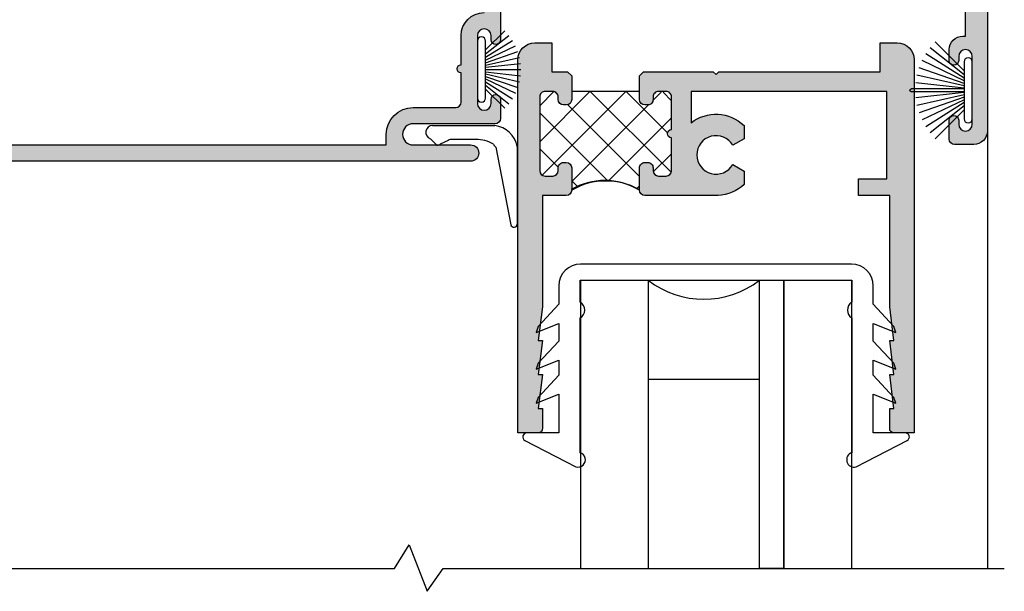
# Model space of a CAD drawing. Units: inches. Extents: x 0.1 to 30.9, y 0.1 to 24.
# Drawn here: x 21.6 to 25.2, y 17.5 to 19.7 of the extents above; entities that cross this region are included whole.
import ezdxf

# ---------------------------------------------------------------- set-up
doc = ezdxf.new("R2010")
doc.units = ezdxf.units.IN
doc.header["$MEASUREMENT"] = 0
for name, color, linetype in [('Arcadia-Profile', 5, 'Continuous'), ('HATCH', 8, 'Continuous'), ('SHAPE', 3, 'Continuous')]:
    doc.layers.add(name, color=color, linetype=linetype)

# ---------------------------------------------------------------- blocks, each defined once
blk = doc.blocks.new('09550010B')
for p, q in [((1.955409739025086, 7.010722230152936), (2.184406859129363, 7.010722230152934)), ((1.947387298623462, 6.961846614767916), (1.968526200592126, 6.940707712799252)), ((2.01275668607667, 6.955953038464215), (1.983154436244971, 6.941717923330851)), ((2.267601660515769, 6.933040532057095), (2.267601660515767, 6.647387462628257)), ((2.187920244449252, 6.931326134378015), (2.243620160738541, 6.644782739963262))]:
    blk.add_line(p, q)
blk.add_lwpolyline([(2.114159488271782, 6.958944378989339), (2.020278454863075, 6.958944378989339)])
for centre, radius, start, end in [((1.955459086051245, 6.985617921213975), 0.02510435743913403, 90.11262499580282, 251.2445619979802), ((2.173546244468278, 6.915700397996991), 0.09564048064020297, 10.44580395856101, 83.47961691610946), ((1.97537179008792, 6.947997287852372), 0.009999999999999998, 225.0000000000001, 321.1019587216205), ((2.02045105910906, 6.947566468165451), 0.01138147344317396, 88.56637877537686, 132.5352494025922), ((2.118202544996185, 6.838620036895203), 0.1203922489534251, 58.94925927332879, 91.92448976002292), ((2.198812863853157, 6.947279408944825), 0.01931724946472417, 196.5978724055338, 235.6754158746625), ((2.255411115242133, 6.647924603460715), 0.0122023733077797, 194.9205692366777, 357.4770604284644)]:
    blk.add_arc(centre, radius, start, end)
blk = doc.blocks.new('b9501000z')
for p, q in [((-0.5161459668492123, 0.0630046107772031), (-0.7044038536197663, -0.03365614286332896)), ((0.7044038536197664, -0.03365614286332896), (0.5161459668492122, 0.0630046107772031)), ((-0.5006697387910808, -0.4858866516871586), (-0.5006697387910999, 0.01131959913694369)), ((0.5006697387910998, 0.01131959913694369), (0.5006697387910808, -0.4858866516871586)), ((-0.6975524685069836, -0.06199999995325389), (-0.5795733152251297, -0.06199999995325389)), ((-0.5795733152251297, -0.06199999995325389), (-0.5795733152251298, -0.2042854488114643)), ((0.5795733152251296, -0.2042854488114643), (0.5795733152251296, -0.06199999995325389)), ((0.5795733152251296, -0.06199999995325389), (0.6975524685069837, -0.06199999995325389)), ((-0.5795733152251296, -0.2042854488114643), (-0.6627766110188028, -0.1710509293943219)), ((-0.6627766110188028, -0.1710509293943219), (-0.6556517798491833, -0.192937059458582)), ((0.6627766110188028, -0.1710509293943219), (0.5795733152251296, -0.2042854488114643)), ((0.6556517798491833, -0.192937059458582), (0.6627766110188028, -0.1710509293943219)), ((-0.6556517798491833, -0.192937059458582), (-0.5795733152251296, -0.2747018260091878)), ((0.5795733152251296, -0.2747018260091878), (0.6556517798491833, -0.192937059458582)), ((-0.5795733152251296, -0.2747018260091878), (-0.5795733152251296, -0.3297042270642578)), ((0.5795733152251296, -0.3297042270642578), (0.5795733152251296, -0.2747018260091878)), ((-0.5795733152251296, -0.3297042270642578), (-0.6627766110188028, -0.2964697076471154)), ((-0.6627766110188028, -0.2964697076471154), (-0.6556517798491833, -0.3183558377113755)), ((-0.6556517798491833, -0.3183558377113755), (-0.5795733152251296, -0.4001206042619743)), ((0.6627766110188028, -0.2964697076471154), (0.5795733152251296, -0.3297042270642578)), ((0.5795733152251296, -0.4001206042619743), (0.6556517798491833, -0.3183558377113755)), ((0.6556517798491833, -0.3183558377113755), (0.6627766110188028, -0.2964697076471154)), ((-0.6627766110188028, -0.4325171959213308), (-0.6556517798491833, -0.454403325985598)), ((-0.5795733152251296, -0.4657517153384731), (-0.6627766110188028, -0.4325171959213308)), ((-0.5795733152251296, -0.4001206042619743), (-0.5795733152251296, -0.4657517153384731)), ((0.5795733152251296, -0.4657517153384731), (0.5795733152251296, -0.4001206042619743)), ((0.6627766110188028, -0.4325171959213308), (0.5795733152251296, -0.4657517153384731)), ((0.6556517798491833, -0.454403325985598), (0.6627766110188028, -0.4325171959213308)), ((-0.6556517798491833, -0.454403325985598), (-0.5795733152251296, -0.5361680925361967)), ((0.5795733152251296, -0.5361680925361967), (0.6556517798491833, -0.454403325985598)), ((-0.5795733152251294, -0.5361680925361967), (-0.5795733152251294, -0.6044999999532561)), ((-0.5006697387910997, -0.6244999999532539), (-0.5006697387910998, -0.5434533834170878)), ((-0.5006697387910783, -0.547886651640414), (-0.5006697387910786, -0.5434533834170756)), ((0.5006697387910996, -0.5434533834170878), (0.5006697387910996, -0.6244999999532539)), ((0.5006697387910786, -0.5434533834170756), (0.5006697387910783, -0.547886651640414)), ((0.5795733152251292, -0.6044999999532561), (0.5795733152251293, -0.5361680925361967)), ((0.5006697387910996, -0.6244999999532538), (-0.5006697387910998, -0.6244999999532538)), ((-0.4995733152251295, -0.6844999999532562), (0.4995733152251293, -0.684499999953256))]:
    blk.add_line(p, q)
for centre, radius, start, end in [((-0.5084078528201561, 0.03716210495707339), 0.02697616569844785, 286.6694657538363, 106.6694657538363), ((0.508407852820156, 0.03716210495707339), 0.02697616569844785, 73.33053424616367, 253.3305342461637), ((-0.6975524685069836, -0.04699999995325388), 0.01500000000000001, 117.1781691014433, 270), ((0.6975524685069837, -0.04699999995325388), 0.015, 270, 62.82183089855668), ((-0.5172878228214095, -0.5146700175521177), 0.03323616806064082, 299.9999999999787, 59.99999999997873), ((0.5172878228214093, -0.5146700175521177), 0.03323616806064072, 120.0000000000213, 240.0000000000213), ((-0.4995733152251294, -0.6044999999532562), 0.08000000000000007, 179.9999999999999, 269.9999999999999), ((0.4995733152251292, -0.6044999999532561), 0.07999999999999996, 270.0000000000001, 0)]:
    blk.add_arc(centre, radius, start, end)
blk = doc.blocks.new('b150pile')
for p, q in [((-0.0252308089558078, 0.03000000000000001), (-0.06675121803775379, 0.1486585118900235)), ((-0.01645761197233722, 0.03), (-0.0449727066940102, 0.1549327929215207)), ((-0.008124339719298128, 0.03), (-0.02262863746981723, 0.1587292029779088)), ((0, 0.03), (8.673617379884035e-18, 0.159938141650522)), ((0.008124339719298131, 0.03), (0.02262863746981725, 0.1587292029779088)), ((0.01645761197233723, 0.03), (0.04497270669401023, 0.1549327929215207)), ((0.02523080895580779, 0.03), (0.0667512180377538, 0.1486585118900235)), ((-0.05750222488313907, 0.03000000000000002), (-0.12601072396723, 0.1159069406442517)), ((-0.04530689437296707, 0.03000000000000002), (-0.1075266138044648, 0.1290221162169434)), ((-0.03472418316991129, 0.03000000000000002), (-0.08769029408471378, 0.139985262607811)), ((0.03472418316991127, 0.02999999999999998), (0.0876902940847138, 0.139985262607811)), ((0.04530689437296705, 0.02999999999999999), (0.1075266138044648, 0.1290221162169434)), ((0.05750222488313907, 0.02999999999999999), (0.12601072396723, 0.1159069406442517)), ((-0.07210550933081782, 0.03000000000000002), (-0.1429101761629823, 0.1008046668321645)), ((0.07210550933081779, 0.02999999999999999), (0.1429101761629823, 0.1008046668321645))]:
    blk.add_line(p, q)
blk.add_lwpolyline([(-0.105, 2.464377985532395e-17, -0.9999999999999999), (-0.105, 0.03000000000000003), (0.105, 0.02999999999999997, -0.9999999999999999), (0.105, 1.178541314018899e-17), (0.105, -2.464377985532395e-17)], format="xyb", close=True)
blk = doc.blocks.new('B270PILE')
at = {"layer": 'Arcadia-Profile'}
for p, q in [((-0.005000000000000003, 0.03), (-0.004999999999999991, 0.225)), ((0.005000000000000006, 0.03), (0.005000000000000018, 0.225)), ((-0.03472418316991129, 0.03000000000000002), (-0.1093844810405916, 0.1850337060029319)), ((-0.0252308089558078, 0.03000000000000001), (-0.0832651711355121, 0.1958526784054417)), ((-0.01645761197233722, 0.03), (-0.05609875339182588, 0.2036791885306117)), ((-0.008124339719298128, 0.03), (-0.02822686127498258, 0.2084148134725706)), ((0.008124339719298131, 0.03), (0.02822686127498261, 0.2084148134725706)), ((0.01645761197233723, 0.03), (0.05609875339182591, 0.2036791885306117)), ((0.02523080895580779, 0.03), (0.08326517113551213, 0.1958526784054417)), ((0.03472418316991127, 0.02999999999999998), (0.1093844810405917, 0.1850337060029319)), ((-0.05750222488313907, 0.03000000000000002), (-0.1571852140601667, 0.1549985147676532)), ((-0.04530689437296707, 0.03000000000000002), (-0.1341282176302316, 0.1713583261783576)), ((0.04530689437296705, 0.02999999999999999), (0.1341282176302316, 0.1713583261783576)), ((0.05750222488313907, 0.02999999999999999), (0.1571852140601667, 0.1549985147676532)), ((-0.07210550933081782, 0.03000000000000002), (-0.1782655152223097, 0.1361600058914919)), ((0.07210550933081779, 0.02999999999999999), (0.1782655152223097, 0.1361600058914919))]:
    blk.add_line(p, q, dxfattribs=at)
blk.add_lwpolyline([(-0.105, 2.464377985532395e-17, -0.9999999999999999), (-0.105, 0.03000000000000003), (0.105, 0.02999999999999997, -0.9999999999999999), (0.105, 1.178541314018899e-17), (0.105, -2.464377985532395e-17)], format="xyb", close=True, dxfattribs=at)
blk.add_arc((1.377682148050175e-17, 0.225), 0.005000000000000004, 0, 180, dxfattribs=at)

msp = doc.modelspace()

# ---------------------------------------------------------------- hatches: boundary and pattern name
h = msp.add_hatch()
h.set_pattern_fill('ANSI37', color=256, scale=0.75, angle=90, style=0)
h.set_pattern_definition([(135, (24.16278940212631, 18.13409478876588), (-0.06629126073623884, -0.06629126073623882), []), (225, (24.16278940212631, 18.13409478876588), (0.06629126073623882, -0.06629126073623884), [])])
h.paths.add_polyline_path([(23.90078940212631, 19.34309678876588, -0.4142135623730755), (23.8807894021263, 19.36309678876586), (23.8807894021263, 19.39309678876586), (23.6307894021263, 19.39309678876586), (23.6307894021263, 19.36309678876589, -0.4142135623731275), (23.61078940212629, 19.34309678876588), (23.6007894021263, 19.34309678876588, -0.4142135623730755), (23.58078940212629, 19.36309678876586), (23.58078940212629, 19.37309678876588, 0.6645556472050147), (23.54678990212629, 19.38738013570381, 0.6645556472050526), (23.5127904021263, 19.37309678876588), (23.5127904021263, 19.10109778876589, 0.66455564720509), (23.54678990212629, 19.08681444182793, 0.6645556472051216), (23.58078940212629, 19.10109778876589), (23.58078940212629, 19.11109778876588, -0.4142135623731275), (23.6007894021263, 19.13109778876586), (23.61078940212629, 19.13109778876586, -0.4142135623730755), (23.6307894021263, 19.11109778876588), (23.6307894021263, 19.02909478876586, -0.2679491924311208), (23.8807894021263, 19.02909478876586), (23.8807894021263, 19.11109778876588, -0.4142135623731275), (23.90078940212631, 19.13109778876586), (23.9107894021263, 19.13109778876586, -0.4142135623731925), (23.93078940212628, 19.11109778876588), (23.93078940212628, 19.10109778876589, 0.664568263884963), (23.96478940212627, 19.08681493190878, 0.6645682638849988), (23.99878940212629, 19.10109778876589), (23.99878940212629, 19.22209778876587, -1), (23.99878940212629, 19.25209778876587), (23.99878940212629, 19.37309678876588, 0.6645682638848972), (23.9647894021263, 19.38737964562296, 0.6645682638849799), (23.93078940212628, 19.37309678876588), (23.93078940212628, 19.36309678876589, -0.4142135623731275), (23.9107894021263, 19.34309678876588)])
h = msp.add_hatch()
h.set_pattern_fill('DOTS', color=256, scale=0.25, style=0)
h.set_pattern_definition([(0, (21.16278893712173, 12.25779036448032), (0.0078125, 0.015625), [0, -0.015625])])
edge = h.paths.add_edge_path()
edge.add_arc((23.33633518159003, 19.17349076247732), 0.09564048064020297, 10.44580395856101, 83.47961691610946)
edge = h.paths.add_edge_path()
edge.add_line((23.1181986761468, 19.26851259463325), (23.34719579625109, 19.26851259463325))
edge = h.paths.add_edge_path()
edge.add_line((23.35070918157099, 19.18911649885834), (23.40640909786028, 18.90257310444358))
edge = h.paths.add_edge_path()
edge.add_line((23.27694842539351, 19.21673474346966), (23.18306739198481, 19.21673474346966))
edge = h.paths.add_edge_path()
edge.add_line((23.1755456231984, 19.21374340294452), (23.14594337336671, 19.19950828781115))
edge = h.paths.add_edge_path()
edge.add_arc((23.13816072720967, 19.20578765233271), 0.009999999999999998, 225.0000000000001, 321.1019587216205)
edge = h.paths.add_edge_path()
edge.add_line((23.11017623574521, 19.21963697924824), (23.13131513771388, 19.19849807727957))
edge = h.paths.add_edge_path()
edge.add_arc((23.11824802317297, 19.2434082856943), 0.02510435743913403, 90.11262499580282, 251.2445619979802)
edge = h.paths.add_edge_path()
edge.add_arc((23.1832399962308, 19.20535683264578), 0.01138147344317396, 88.56637877537686, 132.5352494025923)
edge = h.paths.add_edge_path()
edge.add_arc((23.28099148211793, 19.09641040137553), 0.1203922489534251, 58.94925927332882, 91.92448976002291)
edge = h.paths.add_edge_path()
edge.add_arc((23.3616018009749, 19.20506977342515), 0.01931724946472417, 196.5978724055339, 235.6754158746625)
edge = h.paths.add_edge_path()
edge.add_line((23.4303905976375, 19.19083089653742), (23.4303905976375, 18.90517782710859))
edge = h.paths.add_edge_path()
edge.add_arc((23.41820005236387, 18.90571496794104), 0.0122023733077797, 194.9205692366777, 357.4770604284644)
at = {"layer": 'HATCH'}
h = msp.add_hatch(color=256, dxfattribs=at)
edge = h.paths.add_edge_path()
edge.add_line((22.8815389371215, 20.58709478876589), (22.8815389371215, 20.67709478876589))
edge.add_arc((22.90653893712151, 20.67709478876586), 0.02499999999999947, 0, 180, ccw=False)
edge.add_line((22.93153893712149, 20.67709478876586), (22.93153893712149, 20.67209478876586))
edge.add_arc((22.9515389371215, 20.67209478876586), 0.01999999999999891, 179.9999999999949, 270.0000000000019)
edge.add_line((22.9515389371215, 20.65209478876588), (23.01778893712149, 20.65209478876588))
edge.add_arc((23.01778893712149, 20.67209478876586), 0.02000000000000135, 269.9999999999981, 359.9999999999949)
edge.add_line((23.0377889371215, 20.67209478876586), (23.0377889371215, 20.94459478876587))
edge.add_arc((23.01778893712149, 20.94459478876587), 0.02000000000000224, 359.9999999999949, 449.9999999999974)
edge.add_line((23.01778893712149, 20.96459478876588), (22.9515389371215, 20.96459478876588))
edge.add_arc((22.9515389371215, 20.94459478876587), 0.02000000000000135, 90.000000000007, 180.0000000000051)
edge.add_line((22.93153893712149, 20.94459478876587), (22.93153893712149, 20.93959478876588))
edge.add_arc((22.90653893712151, 20.93959478876588), 0.02499999999999947, -180, 0, ccw=False)
edge.add_line((22.8815389371215, 20.93959478876588), (22.8815389371215, 20.97709478876587))
edge.add_arc((22.93153893712149, 20.97709478876587), 0.05000000000000049, 89.99999999999977, 180, ccw=False)
edge.add_line((22.93153893712149, 21.02709478876588), (23.01778893712149, 21.02709478876588))
edge.add_arc((23.01778893712149, 20.94459478876587), 0.08250000000000135, -1.3073986337985843e-12, 89.99999999999932, ccw=False)
edge.add_line((23.1002889371215, 20.94459478876587), (23.10028893712148, 20.60933114085092))
edge.add_arc((23.01828893712148, 20.55209478876592), 0.09999999999999395, -2.3880154632942094, 34.91520624744538, ccw=False)
edge.add_arc((23.13818472520428, 20.54709478876586), 0.01999999999999889, 177.6119845367282, 270.0000000000051)
edge.add_line((23.13818472520428, 20.52709478876585), (23.82078893712149, 20.52709478876585))
edge.add_arc((23.82078893712152, 20.54709478876586), 0.02000000000000313, 270.0000000000076, 360.0000000000102)
edge.add_line((23.8407889371215, 20.54709478876586), (23.84078893712147, 20.67709478876583))
edge.add_arc((23.92078893712149, 20.67709478876586), 0.08000000000000185, 90.00000000000131, 180.0000000000127, ccw=False)
edge.add_line((23.92078893712149, 20.75709478876587), (24.14778893712149, 20.75709478876587))
edge.add_line((24.14778893712146, 20.75709478876587), (24.16278893712145, 20.74209478876586))
edge.add_line((24.16278893712148, 20.74209478876586), (24.17778893712146, 20.75709478876584))
edge.add_line((24.17778893712146, 20.75709478876587), (24.40478893712147, 20.75709478876587))
edge.add_arc((24.40478893712147, 20.67709478876586), 0.08000000000000007, 41.22521420907913, 89.99999999999898, ccw=False)
edge.add_arc((24.48000143371549, 20.74299683999414), 0.0199999999999994, 221.2252142090824, 291.7423063546684)
edge.add_arc((24.53778893712142, 20.59809478876602), 0.1360000000000019, 84.92819184228568, 111.74230635466739, ccw=False)
edge.add_arc((24.54804382358033, 20.71364061215965), 0.02000000000000196, -15.000000000002274, 84.92819184228392, ccw=False)
edge.add_line((24.56736234010613, 20.70846423125761), (24.55616508932373, 20.66667552243254))
edge.add_arc((24.53778893712142, 20.59809478876602), 0.07099999999999958, 75.00000000000124, 375.0000000000019)
edge.add_line((24.60636967078794, 20.6164709409683), (24.64861255621936, 20.6277898880056))
edge.add_arc((24.65378893712143, 20.60847137147983), 0.0199999999999992, -5.115907697472721e-12, 105.0000000000006, ccw=False)
edge.add_line((24.67378893712142, 20.60847137147983), (24.67378893712142, 20.54709478876586))
edge.add_arc((24.69378893712143, 20.54709478876586), 0.01999999999999957, 180, 270)
edge.add_line((24.69378893712143, 20.52709478876585), (25.06278871759064, 20.52709478876585))
edge.add_arc((25.06278871759064, 20.54709478876586), 0.02000000000000135, 270, 359.9999800348135)
edge.add_line((25.08278871759065, 20.54709478179669), (25.08278893712138, 20.67710078876587))
edge.add_arc((25.06278893712137, 20.67710078876587), 0.01999999999999957, 1.017777498068347e-11, 89.99999999998981)
edge.add_line((25.06278893712137, 20.69710078876588), (24.98878893712124, 20.69710078876588))
edge.add_arc((24.98878893712127, 20.74710078876587), 0.04999999999999716, 179.9999999999959, 269.9999999999995, ccw=False)
edge.add_line((24.93878893712126, 20.74710078876587), (24.93878893712126, 20.83709778876588))
edge.add_arc((24.94878893712128, 20.83709778876588), 0.00999999999999801, 90, 180, ccw=False)
edge.add_line((24.94878893712128, 20.84709778876587), (25.00078893712127, 20.84709778876587))
edge.add_arc((25.00078893712127, 20.83709778876588), 0.009999999999996234, -1.0174971976084635e-11, 90.00000000000512, ccw=False)
edge.add_line((25.01078893712126, 20.83709778876588), (25.01078893712126, 20.77909778876588))
edge.add_arc((25.02078893712128, 20.77909778876588), 0.01000000000000512, 180.0000000000203, 270)
edge.add_line((25.02078893712128, 20.76909778876587), (25.08078893712128, 20.76909778876587))
edge.add_arc((25.08078893712126, 20.77909778876588), 0.01000000000000156, 270.0000000000203, 360)
edge.add_line((25.09078893712127, 20.77909778876588), (25.09078893712127, 21.1150977887659))
edge.add_arc((25.08078893712126, 21.11509778876587), 0.009999999999999787, 359.9999999999898, 450.0000000000102)
edge.add_line((25.08078893712126, 21.12509778876586), (25.02078893712125, 21.12509778876586))
edge.add_arc((25.02078893712128, 21.11509778876587), 0.009999999999999787, 90.00000000001017, 180.0000000000102)
edge.add_line((25.01078893712126, 21.11509778876587), (25.01078893712126, 21.05709778876588))
edge.add_arc((25.00078893712127, 21.05709778876588), 0.00999999999999801, -90, 0, ccw=False)
edge.add_line((25.00078893712127, 21.04709778876589), (24.94878893712128, 21.04709778876589))
edge.add_arc((24.94878893712125, 21.05709778876588), 0.00999999999999801, 180, 270.0000000000229, ccw=False)
edge.add_line((24.93878893712126, 21.05709778876588), (24.93878893712126, 21.14709478876589))
edge.add_arc((24.98878893712127, 21.14709478876589), 0.04999999999999805, 90.00000000000102, 180.000000000002, ccw=False)
edge.add_line((24.98878893712127, 21.19709478876587), (25.16278893712128, 21.19709478876587))
edge.add_line((25.16278893712128, 21.19709478876587), (25.16278893712179, 19.24709478876588))
edge.add_arc((25.11278893712178, 19.24709478876588), 0.05000000000000071, -89.99999999999602, 1.63140612130519e-11, ccw=False)
edge.add_line((25.11278893712178, 19.19709478876587), (25.04216397769831, 19.19709478876587))
edge.add_line((25.04216397769834, 19.19709478876587), (25.0421639371218, 19.19709476148296))
edge.add_arc((25.0421639371218, 19.21709476148297), 0.02000000000000313, 180, 270, ccw=False)
edge.add_line((25.02216393712179, 19.21709476148297), (25.02216393712182, 19.28709478876587))
edge.add_arc((25.0396639371218, 19.28709478876585), 0.01749999999999829, 0, 180, ccw=False)
edge.add_line((25.05716393712181, 19.28709478876585), (25.05716393712181, 19.27209478876583))
edge.add_arc((25.08216393712179, 19.27209478876586), 0.02499999999997904, 180, 360)
edge.add_line((25.10716393712177, 19.27209478876586), (25.10716393712177, 19.52210900798844))
edge.add_arc((25.08216393712179, 19.52210900798844), 0.02499999999997904, 2.8497769945937e-11, 180.0000000000285)
edge.add_line((25.05716393712181, 19.52210900798841), (25.05716393712181, 19.50710900798839))
edge.add_arc((25.0396639371218, 19.50710900798839), 0.0175000000000054, -180, 0, ccw=False)
edge.add_line((25.02216393712179, 19.50710900798839), (25.02216393712179, 19.54710900798841))
edge.add_arc((25.0721639371218, 19.54710900798841), 0.04999999999999849, 89.99999999999739, 179.999999999998, ccw=False)
edge.add_line((25.0721639371218, 19.59710900798843), (25.0827889371218, 19.59710900798843))
edge.add_line((25.0827889371218, 19.59710900798843), (25.0827889371218, 20.42709478876586))
edge.add_arc((25.06278893712179, 20.42709478876586), 0.02000000000000002, 5.088887490341623e-12, 89.99999999999874)
edge.add_line((25.06278893712179, 20.44709478876584), (24.40078893712153, 20.44709478876584))
edge.add_arc((24.4007889371215, 20.46709478876585), 0.0199999999999978, 180.0000000000153, 270.0000000000038, ccw=False)
edge.add_line((24.38078893712152, 20.46709478876585), (24.38078893712152, 20.52709478876585))
edge.add_line((24.38078893712152, 20.52709478876585), (24.40478893712152, 20.52709478876585))
edge.add_line((24.40478893712152, 20.52709478876585), (24.40478893712149, 20.67709478876586))
edge.add_line((24.40478893712147, 20.67709478876586), (23.92078893712146, 20.67709478876586))
edge.add_line((23.92078893712149, 20.67709478876586), (23.92078893712151, 20.52709478876585))
edge.add_line((23.92078893712151, 20.52709478876585), (23.94478893712152, 20.52709478876585))
edge.add_line((23.94478893712152, 20.52709478876585), (23.94478893712154, 20.46709478876585))
edge.add_arc((23.92478893712151, 20.46709478876585), 0.02000000000000179, -89.99999999999608, 1.517719283583574e-11, ccw=False)
edge.add_line((23.92478893712151, 20.44709478876587), (23.42778893712149, 20.44709478876587))
edge.add_line((23.42778893712149, 20.44709478876587), (23.4127889371215, 20.46209478876589))
edge.add_line((23.4127889371215, 20.46209478876586), (23.39778893712152, 20.44709478876584))
edge.add_line((23.39778893712152, 20.44709478876587), (22.96903893712151, 20.44709478876587))
edge.add_arc((22.96903893712151, 20.47209478876588), 0.02500000000000036, 89.99999999999898, 270.000000000001, ccw=False)
edge.add_line((22.96903893712151, 20.49709478876588), (23.01828893712151, 20.49709478876588))
edge.add_arc((23.01828893712151, 20.51709478876586), 0.02000000000000135, 269.9999999999974, 359.9999999999949)
edge.add_line((23.03828893712149, 20.51709478876586), (23.03828893712149, 20.55209478876586))
edge.add_arc((23.01828893712151, 20.55209478876586), 0.02000000000000091, 5.088887490341397e-12, 90.0000000000013)
edge.add_line((23.01828893712151, 20.57209478876587), (22.89653893712152, 20.57209478876587))
edge.add_line((22.89653893712149, 20.57209478876587), (22.8815389371215, 20.58709478876589))
edge = h.paths.add_edge_path()
edge.add_line((22.63153895095813, 20.58709454459128), (22.6315389371217, 20.58709455842771))
edge.add_line((22.63153893712168, 20.58709455842771), (22.61653893712169, 20.57209455842773))
edge.add_line((22.61653893712169, 20.57209455842773), (22.49528893712169, 20.57209455842773))
edge.add_arc((22.49528893712169, 20.55209455842772), 0.01999999999999957, 89.99999999999746, 180)
edge.add_line((22.47528893712168, 20.55209455842772), (22.47528893712168, 20.51709455842772))
edge.add_arc((22.49528893712169, 20.51709455842772), 0.02000000000000002, 180.0000000000051, 270.0000000000013)
edge.add_line((22.49528893712169, 20.49709455842771), (22.5440389371217, 20.49709455842771))
edge.add_arc((22.5440389371217, 20.4720945584277), 0.02500000000000036, -89.99999999999801, 90, ccw=False)
edge.add_line((22.5440389371217, 20.44709455842773), (22.40078893712179, 20.44709455842773))
edge.add_arc((22.40078893712199, 20.46709455842791), 0.02000000000018964, 179.9999999994758, 269.99999999946056, ccw=False)
edge.add_line((22.38078893712178, 20.46709455842808), (22.38078893712175, 20.52709455842808))
edge.add_line((22.38078893712178, 20.52709455842808), (22.40478893712178, 20.52709455842808))
edge.add_line((22.40478893712178, 20.52709455842808), (22.40478893712175, 20.67709455842808))
edge.add_line((22.40478893712175, 20.67709455842808), (21.92078893712174, 20.67709455842808))
edge.add_line((21.92078893712174, 20.67709455842808), (21.92078893712177, 20.52709455842808))
edge.add_line((21.92078893712177, 20.52709455842808), (21.94478893712177, 20.52709455842808))
edge.add_line((21.94478893712177, 20.52709455842808), (21.94478893712177, 20.46709455842808))
edge.add_arc((21.92478893712179, 20.46709455842808), 0.01999999999999957, -90.0000000000025, 1.0174971976084635e-11, ccw=False)
edge.add_line((21.92478893712179, 20.44709455842809), (21.89078893712208, 20.4470945584279))
edge.add_arc((21.89078893712177, 20.49709455842788), 0.05000000000000249, 180.0000000000265, 270.0000000003394, ccw=False)
edge.add_line((21.84078893712179, 20.49709455842785), (21.84078893712162, 20.88930099460069))
edge.add_arc((21.82078893712161, 20.88930099460069), 0.02000000000000068, 2.544443745170726e-11, 89.99999999999682)
edge.add_line((21.82078893712161, 20.90930099460067), (21.7877889371219, 20.90930099460067))
edge.add_arc((21.7877889371219, 21.05997838056243), 0.1506773859617567, 180, 270, ccw=False)
edge.add_line((21.63711155116015, 21.05997838056243), (21.63711155116015, 21.0970945584277))
edge.add_arc((21.61711155116014, 21.0970945584277), 0.02000000000000046, 5.08888749034151e-12, 90.00000000000253)
edge.add_line((21.61711155116014, 21.11709455842771), (21.28218681487844, 21.11709455842771))
edge.add_arc((21.28218681487844, 21.0970945584277), 0.01999999999999957, 90.0000000000006, 178.2488205142108)
edge.add_line((21.26219615563919, 21.09770574021795), (21.24230478026816, 20.44709455842761))
edge.add_line((21.24230478026819, 20.44709455842761), (21.24230478026824, 19.59710877765025))
edge.add_line((21.24230478026824, 19.59710877765025), (21.25341393712144, 19.59710877765025))
edge.add_arc((21.25341393712144, 19.54710877765027), 0.05000000000000071, -3.979039320256561e-12, 90.00000000000409, ccw=False)
edge.add_line((21.30341393712145, 19.54710877765027), (21.30341393712145, 19.50710877765025))
edge.add_arc((21.28591393712144, 19.50710877765025), 0.0175000000000054, -179.9999999999942, 5.7980287238024175e-12, ccw=False)
edge.add_line((21.26841393712142, 19.50710877765025), (21.26841393712142, 19.52210877765026))
edge.add_arc((21.24341393712145, 19.52210877765026), 0.02499999999997904, 359.9999999999715, 539.9999999999716)
edge.add_line((21.21841393712147, 19.52210877765029), (21.21841393712147, 19.27209455842771))
edge.add_arc((21.24347972659514, 19.27216034790138), 0.02506587581140666, 180.1503822780752, 354.1248072696936)
edge.add_line((21.26841393712142, 19.26959455842769), (21.26841393712142, 19.2870945584277))
edge.add_arc((21.28591393712144, 19.2870945584277), 0.01749999999999829, 0, 180, ccw=False)
edge.add_line((21.30341393712142, 19.2870945584277), (21.30341393712145, 19.21709455842771))
edge.add_arc((21.28341391683317, 19.21709457871598), 0.02000002028828048, 269.999941878445, 359.99994187845516, ccw=False)
edge.add_line((21.2834138965449, 19.19709455842773), (21.21278893712146, 19.19709455842773))
edge.add_arc((21.21278893712146, 19.24709455842771), 0.05000000000000071, 179.9999999999878, 269.9999999999977, ccw=False)
edge.add_line((21.16278893712145, 19.24709455842774), (21.16278893712182, 20.76209455842772))
edge.add_line((21.16278893712182, 20.76209455842772), (21.1777889371218, 20.77709455842771))
edge.add_line((21.1777889371218, 20.77709455842771), (21.16278893712182, 20.7920945584277))
edge.add_line((21.16278893712182, 20.7920945584277), (21.16278893712185, 20.98209455842772))
edge.add_line((21.16278893712187, 20.98209455842772), (21.17778893712189, 20.99709455842774))
edge.add_line((21.17778893712189, 20.99709455842771), (21.1627889371219, 21.01209455842772))
edge.add_line((21.16278893712187, 21.01209455842772), (21.1627889371219, 21.19709455842773))
edge.add_line((21.16278893712193, 21.19709455842773), (21.79717574761106, 21.19709455842773))
edge.add_arc((21.79717574761104, 21.17709455842772), 0.02000000000000135, -14.99999999999352, 90.00000000000131, ccw=False)
edge.add_line((21.81649426413684, 21.17191817752567), (21.80487623814192, 21.12855911422898))
edge.add_arc((21.7877889371219, 21.05997838056243), 0.07067738596175664, 76.00927883610429, 376.0092788361045)
edge.add_line((21.85572524519729, 21.07947071063026), (21.89561255621966, 21.09015848340696))
edge.add_arc((21.9007889371217, 21.07083996688118), 0.0199999999999994, 3.558398020686582e-11, 105.00000000000281, ccw=False)
edge.add_line((21.92078893712169, 21.07083996688118), (21.92078893712186, 20.77709455842808))
edge.add_arc((21.94078893712187, 20.77709455842808), 0.02000000000000046, 180.0000000000153, 270)
edge.add_line((21.94078893712187, 20.7570945584281), (22.14778893712175, 20.7570945584281))
edge.add_line((22.14778893712175, 20.7570945584281), (22.16278893712173, 20.74209455842808))
edge.add_line((22.16278893712173, 20.74209455842808), (22.17778893712172, 20.75709455842807))
edge.add_line((22.17778893712175, 20.7570945584281), (22.39278893712169, 20.7570945584281))
edge.add_arc((22.39278893712169, 20.77709455842808), 0.02000000000000135, 270.0000000000038, 360.0000000000051)
edge.add_line((22.41278893712168, 20.77709455842808), (22.41278893712168, 20.9445945584277))
edge.add_arc((22.49528893712169, 20.94459455842773), 0.08249999999999935, 89.99999999999977, 180, ccw=False)
edge.add_line((22.49528893712169, 21.02709455842771), (22.58153893712169, 21.02709455842771))
edge.add_arc((22.58153893712169, 20.97709455842773), 0.04999999999999893, 1.9895196601282805e-12, 90.00000000000182, ccw=False)
edge.add_line((22.63153893712168, 20.97709455842773), (22.63153893712168, 20.93959455842773))
edge.add_arc((22.6065389371217, 20.9395945584277), 0.02499999999999991, -180, 0, ccw=False)
edge.add_line((22.58153893712169, 20.9395945584277), (22.58153893712169, 20.9445945584277))
edge.add_arc((22.56153893712168, 20.94459455842773), 0.01999999999999957, 0, 90)
edge.add_line((22.56153893712168, 20.96459455842771), (22.49528893712169, 20.96459455842771))
edge.add_arc((22.49528893712169, 20.94459455842773), 0.01999999999999957, 89.99999999999937, 180)
edge.add_line((22.47528893712168, 20.94459455842773), (22.47528893712168, 20.82334455842772))
edge.add_arc((22.47528893712168, 20.80834455842771), 0.01500000000000057, -90, 90, ccw=False)
edge.add_line((22.47528893712168, 20.79334455842772), (22.47528893712168, 20.67209455842772))
edge.add_arc((22.49528893712169, 20.67209455842772), 0.02000000000000113, 179.9999999999949, 269.9999999999955)
edge.add_line((22.49528893712169, 20.65209455842771), (22.56153893712168, 20.65209455842771))
edge.add_arc((22.56153893712168, 20.67209455842772), 0.02000000000000135, 270.0000000000045, 360.0000000000051)
edge.add_line((22.58153893712169, 20.67209455842772), (22.58153893712169, 20.67709455842772))
edge.add_arc((22.6065389371217, 20.67709455842772), 0.02500000000000036, 0, 180, ccw=False)
edge.add_line((22.63153893712168, 20.67709455842772), (22.6315389509581, 20.58709454459128))
h = msp.add_hatch(color=256, dxfattribs=at)
edge = h.paths.add_edge_path()
edge.add_arc((23.3084139371215, 19.59878765233268), 0.08499999999999952, 89.99999999999909, 179.9999999999988, ccw=False)
edge.add_line((23.3084139371215, 19.68378765233269), (23.3084139371215, 20.2987876523327))
edge.add_arc((23.38841393712148, 20.2987876523327), 0.0799999999999983, 90, 180, ccw=False)
edge.add_line((23.38841393712148, 20.37878765233268), (23.40091393712147, 20.37878765233268))
edge.add_arc((23.4009139371215, 20.34628765233268), 0.03250000000000064, -90, 90, ccw=False)
edge.add_line((23.4009139371215, 20.31378765233268), (23.38841393712148, 20.31378765233268))
edge.add_arc((23.38841393712148, 20.2937876523327), 0.01999999999999957, 90, 180)
edge.add_line((23.3684139371215, 20.2937876523327), (23.3684139371215, 19.58378765233269))
edge.add_arc((23.35091393712149, 19.58378765233269), 0.01750000000000007, -180, 0, ccw=False)
edge.add_line((23.33341393712148, 19.58378765233269), (23.33341393712148, 19.59878765233271))
edge.add_arc((23.3084139371215, 19.59878765233268), 0.02499999999999858, 0, 180)
edge.add_line((23.28341393712149, 19.59878765233268), (23.28341393712149, 19.34878765233268))
edge.add_arc((23.3084139371215, 19.34878765233268), 0.02499999999999858, 180, 360)
edge.add_line((23.33341393712148, 19.34878765233268), (23.33341393712148, 19.36378765233266))
edge.add_arc((23.35091393712149, 19.36378765233269), 0.01750000000000007, 0, 180, ccw=False)
edge.add_line((23.3684139371215, 19.36378765233269), (23.3684139371215, 19.2937876523327))
edge.add_arc((23.34841393712149, 19.2937876523327), 0.02000000000000091, -89.99999999999608, 5.115907697472721e-12, ccw=False)
edge.add_line((23.34841393712149, 19.27378765233269), (23.0464139371215, 19.27378765233269))
edge.add_arc((23.0464139371215, 19.2347876523327), 0.0389999999999997, 90, 270)
edge.add_line((23.0464139371215, 19.19578765233269), (23.25841393712149, 19.19578765233269))
edge.add_arc((23.25841393712149, 19.16578765233269), 0.02999999999999936, -90, 90, ccw=False)
edge.add_line((23.25841393712149, 19.13578765233268), (21.25941393712149, 19.13578765233268))
edge.add_arc((21.25941393712149, 19.1857876523327), 0.05000000000000071, 180, 269.9999999999995, ccw=False)
edge.add_line((21.20941393712148, 19.1857876523327), (21.20941393712148, 19.19578765233269))
edge.add_line((21.20941393712148, 19.19578765233269), (21.28341393712147, 19.19578765233269))
edge.add_arc((21.28341393712149, 19.2157876523327), 0.01999999999999957, 270, 360)
edge.add_line((21.3034139371215, 19.2157876523327), (21.3034139371215, 19.34278765233271))
edge.add_line((21.3034139371215, 19.34278765233271), (21.2734139371215, 19.34278765233271))
edge.add_arc((21.2734139371215, 19.3527876523327), 0.009999999999999787, 149.9999999999972, 270.0000000000058, ccw=False)
edge.add_line((21.26475368308364, 19.35778765233269), (21.32897611494799, 19.46902416730734))
edge.add_arc((21.34588696707083, 19.45926068228201), 0.01952697005068058, 5.172751116333529e-12, 149.9999999999999, ccw=False)
edge.add_line((21.36541393712149, 19.45926068228201), (21.36541393712149, 19.2157876523327))
edge.add_arc((21.3854139371215, 19.2157876523327), 0.01999999999999957, 180, 270)
edge.add_line((21.3854139371215, 19.19578765233269), (22.94741393712151, 19.19578765233269))
edge.add_line((22.94741393712148, 19.19578765233269), (22.94741393712148, 19.2347876523327))
edge.add_arc((23.0464139371215, 19.2347876523327), 0.0990000000000002, 90, 180, ccw=False)
edge.add_line((23.0464139371215, 19.33378765233269), (23.20341393712148, 19.33378765233269))
edge.add_arc((23.20341393712148, 19.3537876523327), 0.01999999999999957, 270, 360)
edge.add_line((23.22341393712149, 19.3537876523327), (23.22341393712149, 19.46128765233269))
edge.add_arc((23.22341393712149, 19.47628765233268), 0.01499999999999879, 89.9999999999983, 270.0000000000017, ccw=False)
edge.add_line((23.22341393712149, 19.49128765233269), (23.22341393712149, 19.59878765233268))
h = msp.add_hatch(color=256, dxfattribs=at)
edge = h.paths.add_edge_path()
edge.add_line((24.80278940212629, 18.34909678876588), (24.81779140212628, 18.34909678876588))
edge.add_line((24.81779140212628, 18.34909678876588), (24.80278940212629, 18.47409678876588))
edge.add_line((24.80278940212629, 18.47409678876588), (24.81779140212628, 18.47409678876588))
edge.add_line((24.81779140212628, 18.47409678876588), (24.80278940212629, 18.59909678876588))
edge.add_line((24.80278940212629, 18.59909678876588), (24.80278940212629, 19.00909478876588))
edge.add_line((24.80278940212629, 19.00909478876588), (24.68778940212628, 19.00909478876588))
edge.add_line((24.68778940212628, 19.00909478876588), (24.68778940212628, 19.07109378876587))
edge.add_line((24.68778940212628, 19.07109378876587), (24.79278740212628, 19.07109378876587))
edge.add_line((24.79278740212631, 19.07109378876587), (24.79278740212631, 19.39309678876586))
edge.add_line((24.79278740212631, 19.39309678876586), (24.07078940212632, 19.39309678876586))
edge.add_line((24.07078940212629, 19.39309678876586), (24.07078940212629, 19.27738367116419))
edge.add_arc((24.16278840212631, 19.15891178876587), 0.149998009720128, 46.376554272537874, 127.83102363393269, ccw=False)
edge.add_line((24.26627440212629, 19.26749378876588), (24.26627440212629, 19.21865878876588))
edge.add_line((24.26627440212629, 19.21865878876588), (24.22427783510993, 19.19441003876992))
edge.add_arc((24.16278840212631, 19.15891178876587), 0.0710005360683989, 29.99811958413055, 330.0011815680922)
edge.add_line((24.2242774021263, 19.12341278876588), (24.26627440212629, 19.09916378876588))
edge.add_line((24.26627440212629, 19.09916378876588), (24.26627440212629, 19.05032978876588))
edge.add_arc((24.16278840212631, 19.15891178876587), 0.1499980097201308, 272.8150720428072, 313.62344572746065, ccw=False)
edge.add_line((24.17015518100176, 19.00909478876588), (24.0797934021263, 19.00909478876588))
edge.add_line((24.0797934021263, 19.00909478876588), (23.90078940212631, 19.00909478876588))
edge.add_arc((23.90078940212631, 19.02909478876586), 0.0199999999999978, 180.0000000000051, 270.0000000000051, ccw=False)
edge.add_line((23.8807894021263, 19.02909478876586), (23.8807894021263, 19.11109778876588))
edge.add_arc((23.90078940212631, 19.11109778876588), 0.02000000000000135, 90.00000000000512, 180.0000000000051, ccw=False)
edge.add_line((23.90078940212631, 19.13109778876586), (23.9107894021263, 19.13109778876586))
edge.add_arc((23.9107894021263, 19.11109778876588), 0.02000000000000046, -7.617018127348274e-12, 89.99999999999739, ccw=False)
edge.add_line((23.93078940212628, 19.11109778876588), (23.93078940212628, 19.10109778876589))
edge.add_arc((23.95078940212629, 19.10109778876589), 0.0199999999999978, 180.0000000000051, 270.0000000000051)
edge.add_line((23.95078940212629, 19.08109778876588), (23.97878940212628, 19.08109778876588))
edge.add_arc((23.97878940212628, 19.10109778876589), 0.0199999999999978, 269.9999999999949, 359.9999999999949)
edge.add_line((23.99878940212629, 19.10109778876589), (23.99878940212629, 19.2220977887659))
edge.add_arc((23.99878940212629, 19.23709778876585), 0.01499999999999169, 90.0000000000017, 269.9999999999983, ccw=False)
edge.add_line((23.99878940212629, 19.25209778876587), (23.99878940212629, 19.37309678876588))
edge.add_arc((23.97878940212628, 19.37309678876588), 0.0199999999999978, 5.088887490342188e-12, 90.0000000000051)
edge.add_line((23.97878940212628, 19.39309678876586), (23.95078940212626, 19.39309678876586))
edge.add_arc((23.95078940212629, 19.37309678876588), 0.01999999999999957, 90, 180)
edge.add_line((23.93078940212628, 19.37309678876588), (23.93078940212628, 19.36309678876589))
edge.add_arc((23.9107894021263, 19.36309678876586), 0.02000000000000135, -89.99999999999488, 5.115907697472721e-12, ccw=False)
edge.add_line((23.9107894021263, 19.34309678876588), (23.90078940212631, 19.34309678876588))
edge.add_arc((23.90078940212631, 19.36309678876586), 0.02000000000000135, 179.9999999999949, 269.9999999999949, ccw=False)
edge.add_line((23.8807894021263, 19.36309678876589), (23.8807894021263, 19.45009478876588))
edge.add_line((23.8807894021263, 19.45009478876588), (23.89578940212631, 19.46509478876587))
edge.add_line((23.89578940212631, 19.46509478876587), (24.15279140212631, 19.46509478876587))
edge.add_line((24.15279140212631, 19.46509478876587), (24.16278940212631, 19.45509678876588))
edge.add_line((24.16278940212631, 19.45509678876588), (24.17279240212629, 19.46509478876587))
edge.add_line((24.17279240212629, 19.46509478876587), (24.29345940212629, 19.46509478876587))
edge.add_line((24.29345940212629, 19.46509478876587), (24.76778740212627, 19.46509478876587))
edge.add_line((24.76778740212627, 19.46509478876587), (24.76778740212627, 19.57209478876587))
edge.add_line((24.76778740212627, 19.57209478876587), (24.83078740212626, 19.57209478876587))
edge.add_arc((24.83078740212629, 19.51009478876589), 0.06199999999999939, -1.5916157281026244e-12, 89.99999999999841, ccw=False)
edge.add_line((24.89278740212627, 19.51009478876589), (24.89278740212627, 18.13409478876588))
edge.add_line((24.89278740212627, 18.13409478876588), (24.81778940212628, 18.13409478876588))
edge.add_arc((24.81778940212628, 18.14909478876587), 0.01500000000000057, 180, 270, ccw=False)
edge.add_line((24.80278940212629, 18.14909478876587), (24.80278940212629, 18.22409678876588))
edge.add_line((24.80278940212629, 18.22409678876588), (24.81779140212628, 18.22409678876588))
edge.add_line((24.81779140212628, 18.22409678876588), (24.80278940212629, 18.34909678876588))
edge = h.paths.add_edge_path()
edge.add_arc((23.53279040212631, 19.10109778876589), 0.0199999999999978, 180.0000000000051, 270.0000000000051)
edge.add_line((23.53279040212631, 19.08109778876588), (23.5607894021263, 19.08109778876588))
edge.add_arc((23.56078940212628, 19.10109778876589), 0.0199999999999978, 269.9999999999949, 359.9999999999949)
edge.add_line((23.58078940212629, 19.10109778876589), (23.58078940212629, 19.11109778876588))
edge.add_arc((23.6007894021263, 19.11109778876588), 0.02000000000000135, 90.00000000000512, 180.0000000000051, ccw=False)
edge.add_line((23.6007894021263, 19.13109778876586), (23.61078940212629, 19.13109778876586))
edge.add_arc((23.61078940212629, 19.11109778876588), 0.02000000000000135, -5.115907697472721e-12, 89.99999999999488, ccw=False)
edge.add_line((23.6307894021263, 19.11109778876588), (23.6307894021263, 19.02909478876589))
edge.add_arc((23.61078940212629, 19.02909478876586), 0.0199999999999978, 269.9999999999949, 359.9999999999949, ccw=False)
edge.add_line((23.61078940212629, 19.00909478876588), (23.52278940212629, 19.00909478876588))
edge.add_line((23.52278940212629, 19.00909478876588), (23.52278940212629, 18.59909678876588))
edge.add_line((23.52278940212629, 18.59909678876588), (23.5077924021263, 18.47409678876588))
edge.add_line((23.5077924021263, 18.47409678876588), (23.52278940212629, 18.47409678876588))
edge.add_line((23.52278940212629, 18.47409678876588), (23.5077924021263, 18.34909678876588))
edge.add_line((23.5077924021263, 18.34909678876588), (23.52278940212629, 18.34909678876588))
edge.add_line((23.52278940212629, 18.34909678876588), (23.5077924021263, 18.22409678876588))
edge.add_line((23.5077924021263, 18.22409678876588), (23.52278940212629, 18.22409678876588))
edge.add_line((23.52278940212629, 18.22409678876588), (23.52278940212629, 18.1490947887659))
edge.add_arc((23.50778940212628, 18.14909478876587), 0.01500000000000057, -90, 0, ccw=False)
edge.add_line((23.50778940212628, 18.13409478876588), (23.43279040212629, 18.13409478876588))
edge.add_line((23.43279040212629, 18.13409478876588), (23.43279040212629, 19.51009478876589))
edge.add_arc((23.4947904021263, 19.51009478876589), 0.06200000000000072, 90.0000000000004, 180.0000000000016, ccw=False)
edge.add_line((23.4947904021263, 19.57209478876587), (23.55779040212629, 19.57209478876587))
edge.add_line((23.55779040212629, 19.57209478876587), (23.55779040212629, 19.46509478876587))
edge.add_line((23.55779040212629, 19.46509478876587), (23.61578940212628, 19.46509478876587))
edge.add_line((23.61578940212628, 19.46509478876587), (23.63078940212627, 19.45009478876588))
edge.add_line((23.6307894021263, 19.45009478876588), (23.6307894021263, 19.36309678876589))
edge.add_arc((23.61078940212629, 19.36309678876586), 0.02000000000000135, -89.99999999999488, 5.115907697472721e-12, ccw=False)
edge.add_line((23.61078940212629, 19.34309678876588), (23.6007894021263, 19.34309678876588))
edge.add_arc((23.6007894021263, 19.36309678876586), 0.02000000000000135, 179.9999999999949, 269.9999999999949, ccw=False)
edge.add_line((23.58078940212629, 19.36309678876589), (23.58078940212629, 19.37309678876588))
edge.add_arc((23.56078940212628, 19.37309678876588), 0.01999999999999957, 0, 90)
edge.add_line((23.56078940212628, 19.39309678876586), (23.53279040212628, 19.39309678876586))
edge.add_arc((23.53279040212631, 19.37309678876588), 0.01999999999999957, 90, 180)
edge.add_line((23.5127904021263, 19.37309678876588), (23.5127904021263, 19.10109778876589))

# ---------------------------------------------------------------- linework, layer by layer
for p, q in [((23.8807894021263, 19.39309678876586), (23.6307894021263, 19.39309678876586)), ((25.16278893712179, 19.24709478876588), (25.16279913710743, 17.63408439439929)), ((23.66278918019502, 18.69659478876588), (23.66278918019502, 17.63408439439929)), ((23.91278918019502, 18.69659478876588), (23.91278918019503, 17.63408439439929)), ((24.41278918019503, 17.63408439439929), (24.41278918019502, 18.69659478876588)), ((24.66278918019502, 17.63408439439929), (24.66278918019502, 18.69659478876588)), ((23.91278918019502, 18.33148903192955), (24.32278918019499, 18.33148903192955))]:
    msp.add_line(p, q)
msp.add_lwpolyline([(24.32278918019499, 18.6965181770032), (24.41278918019502, 18.6965181770032), (24.41278918019502, 17.63408439439929), (24.32278918019499, 17.63408439439929)], close=True)
at = {"color": 1}
msp.add_lwpolyline([(20.72588277311687, 17.63408439439929), (22.97745743503544, 17.63408439439929), (23.03216875296838, 17.72052644106311), (23.09805294220349, 17.54972419807402), (23.1571502117561, 17.63408439439929), (25.22529361765954, 17.63408439439929)], dxfattribs=at)
for centre, radius, start, end in [((23.75331926691995, 18.81455584132332), 0.2500000000000019, 60.00000000000048, 119.9999999999995), ((23.7557894021263, 18.81258843781976), 0.2500000000000019, 60.00000000000048, 119.9999999999995), ((24.11783875243914, 18.96185021045118), 0.33526969116063, 232.2950126003885, 307.6835750551683)]:
    msp.add_arc(centre, radius, start, end)
at = {"layer": 'SHAPE'}
for points in [[(25.16278893712128, 21.19709478876587), (25.16278893712179, 19.24709478876588, -0.4142135623731575), (25.11278893712178, 19.19709478876587), (25.04216397769834, 19.19709478876587), (25.0421639371218, 19.19709476148296, -0.414213562373095), (25.02216393712179, 19.21709476148297), (25.02216393712179, 19.28709478876585, -0.9999999999999999), (25.05716393712181, 19.28709478876585), (25.05716393712181, 19.27209478876586, 0.9999999999999999), (25.10716393712177, 19.27209478876586), (25.10716393712177, 19.52210900798844, 0.9999999999999999), (25.05716393712181, 19.52210900798841), (25.05716393712181, 19.50710900798839, -1), (25.02216393712179, 19.50710900798839), (25.02216393712179, 19.54710900798841, -0.4142135623731003), (25.0721639371218, 19.59710900798843), (25.0827889371218, 19.59710900798843), (25.0827889371218, 20.42709478876586, 0.414213562373082)], [(23.3684139371215, 20.2937876523327), (23.3684139371215, 19.58378765233269, -0.9999999999999999), (23.33341393712148, 19.58378765233269), (23.33341393712148, 19.59878765233268, 0.999999999999991), (23.28341393712149, 19.59878765233268), (23.28341393712149, 19.34878765233268, 0.9999999999999999), (23.33341393712148, 19.34878765233268), (23.33341393712148, 19.36378765233269, -0.9999999999999999), (23.3684139371215, 19.36378765233269), (23.3684139371215, 19.2937876523327, -0.414213562373108), (23.34841393712149, 19.27378765233269), (23.0464139371215, 19.27378765233269, 0.9999999999999999), (23.0464139371215, 19.19578765233269), (23.25841393712149, 19.19578765233269, -0.9999999999999999), (23.25841393712149, 19.13578765233268), (21.25941393712149, 19.13578765233268, -0.4142135623730898)], [(21.3854139371215, 19.19578765233269), (22.94741393712148, 19.19578765233269), (22.94741393712148, 19.2347876523327, -0.414213562373095), (23.0464139371215, 19.33378765233269), (23.20341393712148, 19.33378765233269, 0.414213562373095), (23.22341393712149, 19.3537876523327), (23.22341393712149, 19.46128765233269, -1.000000000000029), (23.22341393712149, 19.49128765233269), (23.22341393712149, 19.59878765233268, -0.4142135623730933), (23.3084139371215, 19.68378765233269)]]:
    msp.add_lwpolyline(points, format="xyb", dxfattribs=at)
for points in [[(23.5127904021263, 19.10109778876589, 0.4142135623731015), (23.53279040212631, 19.08109778876588), (23.56078940212628, 19.08109778876588, 0.4142135623731015), (23.58078940212629, 19.10109778876589), (23.58078940212629, 19.11109778876588, -0.4142135623731015), (23.6007894021263, 19.13109778876586), (23.61078940212629, 19.13109778876586, -0.4142135623731016), (23.6307894021263, 19.11109778876588), (23.6307894021263, 19.02909478876586, -0.4142135623731015), (23.61078940212629, 19.00909478876588), (23.52278940212629, 19.00909478876588), (23.52278940212629, 18.59909678876588), (23.5077924021263, 18.47409678876588), (23.52278940212629, 18.47409678876588), (23.5077924021263, 18.34909678876588), (23.52278940212629, 18.34909678876588), (23.5077924021263, 18.22409678876588), (23.52278940212629, 18.22409678876588), (23.52278940212629, 18.14909478876587, -0.4142135623730954), (23.50778940212628, 18.13409478876588), (23.43279040212629, 18.13409478876588), (23.43279040212629, 19.51009478876589, -0.414213562373095), (23.4947904021263, 19.57209478876587), (23.55779040212629, 19.57209478876587), (23.55779040212629, 19.46509478876587), (23.61578940212628, 19.46509478876587), (23.6307894021263, 19.45009478876588), (23.6307894021263, 19.36309678876589, -0.4142135623731015), (23.61078940212629, 19.34309678876588), (23.6007894021263, 19.34309678876588, -0.4142135623731015), (23.58078940212629, 19.36309678876589), (23.58078940212629, 19.37309678876588, 0.4142135623731016), (23.56078940212628, 19.39309678876586), (23.53279040212631, 19.39309678876586, 0.4142135623731015), (23.5127904021263, 19.37309678876588)], [(24.80278940212629, 18.34909678876588), (24.81779140212628, 18.34909678876588), (24.80278940212629, 18.47409678876588), (24.81779140212628, 18.47409678876588), (24.80278940212629, 18.59909678876588), (24.80278940212629, 19.00909478876588), (24.68778940212628, 19.00909478876588), (24.68778940212628, 19.07109378876587), (24.79278740212631, 19.07109378876587), (24.79278740212631, 19.39309678876586), (24.07078940212629, 19.39309678876586), (24.07078940212629, 19.27738367116419, -0.3711740150669305), (24.26627440212629, 19.26749378876588), (24.26627440212629, 19.21865878876588), (24.22427783510993, 19.19441003876992, 3.73225026466044), (24.2242774021263, 19.12341278876588), (24.26627440212629, 19.09916378876588), (24.26627440212629, 19.05032978876588, -0.1799661194793595), (24.17015518100176, 19.00909478876588), (24.0797934021263, 19.00909478876588), (23.90078940212631, 19.00909478876588, -0.4142135623731015), (23.8807894021263, 19.02909478876586), (23.8807894021263, 19.11109778876588, -0.4142135623731015), (23.90078940212631, 19.13109778876586), (23.9107894021263, 19.13109778876586, -0.4142135623731276), (23.93078940212628, 19.11109778876588), (23.93078940212628, 19.10109778876589, 0.4142135623731004), (23.95078940212629, 19.08109778876588), (23.97878940212628, 19.08109778876588, 0.4142135623731015), (23.99878940212629, 19.10109778876589), (23.99878940212629, 19.22209778876587, -0.9999999999999701), (23.99878940212629, 19.25209778876587), (23.99878940212629, 19.37309678876588, 0.4142135623731016), (23.97878940212628, 19.39309678876586), (23.95078940212629, 19.39309678876586, 0.4142135623731015), (23.93078940212628, 19.37309678876588), (23.93078940212628, 19.36309678876589, -0.4142135623731015), (23.9107894021263, 19.34309678876588), (23.90078940212631, 19.34309678876588, -0.4142135623731015), (23.8807894021263, 19.36309678876589), (23.8807894021263, 19.45009478876588), (23.89578940212631, 19.46509478876587), (24.15279140212631, 19.46509478876587), (24.16278940212631, 19.45509678876588), (24.17279240212629, 19.46509478876587), (24.29345940212629, 19.46509478876587), (24.76778740212627, 19.46509478876587), (24.76778740212627, 19.57209478876587), (24.83078740212629, 19.57209478876587, -0.414213562373095), (24.89278740212627, 19.51009478876589), (24.89278740212627, 18.13409478876588), (24.81778940212628, 18.13409478876588, -0.4142135623730945), (24.80278940212629, 18.14909478876587), (24.80278940212629, 18.22409678876588), (24.81779140212628, 18.22409678876588)]]:
    msp.add_lwpolyline(points, format="xyb", close=True, dxfattribs=at)

# ---------------------------------------------------------------- block references
at = {"extrusion": (0, 0, -1), "zscale": -1}
for name, p, rotation in [('b150pile', (-23.28341393712124, 19.47378765233268), 90), ('B270PILE', (-25.10716393712177, 19.39710189837715), 270)]:
    msp.add_blockref(name, p, dxfattribs=dict(at, rotation=rotation))
msp.add_blockref('09550010B', (21.16278893712173, 12.2565570292999))
at = {"rotation": 180}
msp.add_blockref('b9501000z', (24.16278862405754, 18.07209478881262), dxfattribs=at)

doc.saveas('drawing.dxf')
